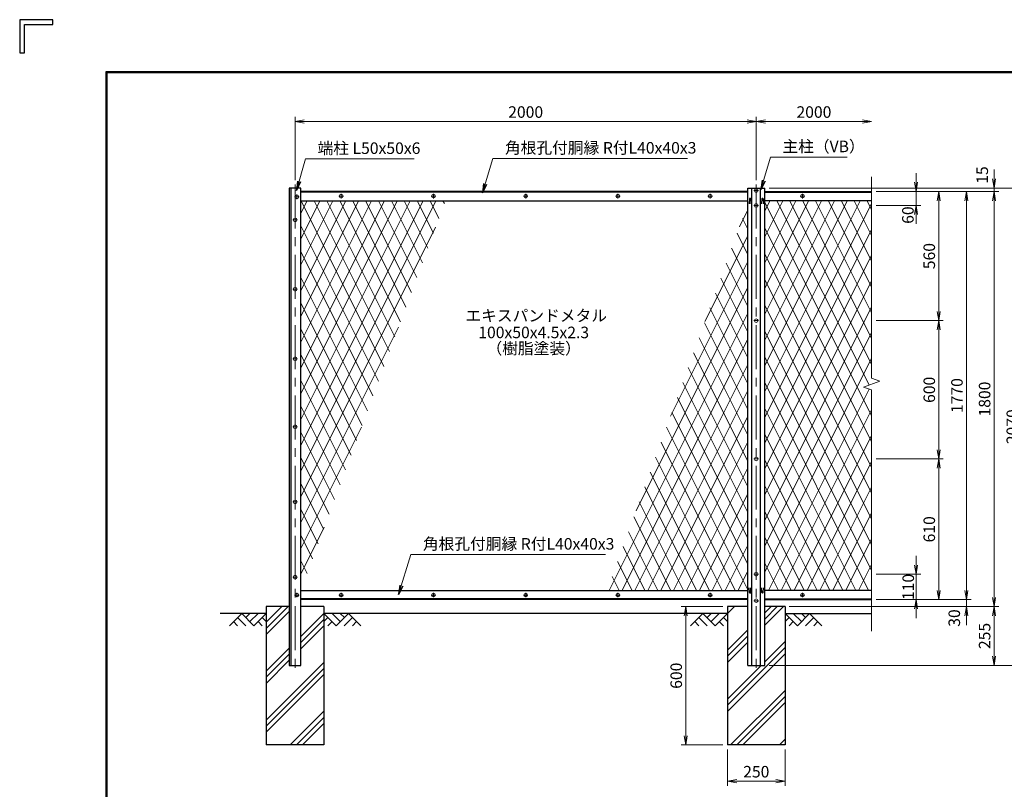
# Model space of a CAD drawing. Extents: x -140 to 8710, y -159 to 6141.
# Drawn here: x -140 to 4130, y 2803 to 6141 of the extents above; entities that cross this region are included whole.
import ezdxf

# ---------------------------------------------------------------- set-up
doc = ezdxf.new("R2010")
doc.units = 0
doc.header["$LTSCALE"] = 300
doc.header["$MEASUREMENT"] = 0
doc.header["$PDMODE"] = 35
doc.linetypes.add('CENTER', pattern=[50.8, 31.75, -6.35, 6.35, -6.35])
doc.linetypes.add('DASHED', pattern=[19.05, 12.7, -6.35])
doc.layers.get('0').update_dxf_attribs({"linetype": 'CONTINUOUS'})
doc.layers.get('DEFPOINTS').update_dxf_attribs({"linetype": 'CONTINUOUS'})
for name, color, linetype in [('D-BGD', 7, 'CONTINUOUS'), ('D-STR1', 1, 'CONTINUOUS'), ('D-STR4', 7, 'CONTINUOUS'), ('WAKU', 7, 'CONTINUOUS')]:
    doc.layers.add(name, color=color, linetype=linetype)
for name, color, linetype, lineweight in [('D-BMK', 2, 'CENTER', 13), ('D-DCR-HCH', 7, 'CONTINUOUS', 13), ('D-STR-DIM', 7, 'CONTINUOUS', 13), ('D-STR-TXT', 7, 'CONTINUOUS', 13), ('D-STR2', 7, 'CONTINUOUS', 13), ('D-STR3', 3, 'CONTINUOUS', 13)]:
    doc.layers.add(name, color=color, linetype=linetype, lineweight=lineweight)
doc.styles.add('ゴシック', font='txt')
doc.dimstyles.new('STYLE', dxfattribs={"dimscale": 20, "dimtxt": 2.5, "dimasz": 2, "dimexe": 1, "dimexo": 1, "dimgap": 0.8, "dimtad": 1, "dimdsep": 46, "dimtxsty": 'ゴシック', "dimblk": 'OPEN', "dimcen": 1e-08, "dimclrd": 256, "dimclre": 256, "dimclrt": 256, "dimadec": 0, "dimazin": 2, "dimtfac": 1, "dimtmove": 2, "dimatfit": 3, "dimldrblk": 'OPEN', "dimfxl": 0, "dimtolj": 1, "dimtzin": 0, "dimlwd": -1, "dimlwe": -1, "dimarcsym": 0})

# ---------------------------------------------------------------- blocks, each defined once
blk = doc.blocks.new('_Open')
at = {"color": 0, "linetype": 'ByBlock', "lineweight": -2}
for p, q in [((-1, 0.17), (0, 0)), ((-1, -0.17), (0, 0)), ((0, 0), (-1, 0))]:
    blk.add_line(p, q, dxfattribs=at)
blk = doc.blocks.new('*D60')
at = {"layer": 'D-STR-DIM'}
for p, q in [((1054, 5445.6), (1054, 5719.4)), ((1094, 5699.4), (3014, 5699.4)), ((3054, 5445.6), (3054, 5719.4))]:
    blk.add_line(p, q, dxfattribs=at)
at = {"layer": 'DEFPOINTS', "color": 0}
for p in [(3054, 5699.4), (1054, 5425.6), (3054, 5425.6)]:
    blk.add_point(p, dxfattribs=at)
at = {"layer": 'D-STR-DIM', "xscale": 40, "yscale": 40, "zscale": 40, "rotation": 180}
blk.add_blockref('_Open', (1054, 5699.4), dxfattribs=at)
at = {"layer": 'D-STR-DIM', "xscale": 40, "yscale": 40, "zscale": 40}
blk.add_blockref('_Open', (3054, 5699.4), dxfattribs=at)
at = {"layer": 'D-STR-DIM', "insert": (2054, 5740.4), "char_height": 50, "attachment_point": 5, "style": 'ゴシック'}
blk.add_mtext('\\A1;2000', dxfattribs=at)
blk = doc.blocks.new('*D61')
at = {"layer": 'D-STR-DIM'}
for p, q in [((3054, 5445.6), (3054, 5719.4)), ((3094, 5699.4), (3514, 5699.4))]:
    blk.add_line(p, q, dxfattribs=at)
at = {"layer": 'DEFPOINTS', "color": 0}
for p in [(3554, 5699.4), (3054, 5425.6), (3554, 5460.1)]:
    blk.add_point(p, dxfattribs=at)
at = {"layer": 'D-STR-DIM', "xscale": 40, "yscale": 40, "zscale": 40, "rotation": 180}
blk.add_blockref('_Open', (3054, 5699.4), dxfattribs=at)
at = {"layer": 'D-STR-DIM', "xscale": 40, "yscale": 40, "zscale": 40}
blk.add_blockref('_Open', (3554, 5699.4), dxfattribs=at)
at = {"layer": 'D-STR-DIM', "insert": (3304, 5740.4), "char_height": 50, "attachment_point": 5, "style": 'ゴシック'}
blk.add_mtext('\\A1;2000', dxfattribs=at)
blk = doc.blocks.new('*D62')
at = {"layer": 'D-STR-DIM'}
for p, q in [((3574, 4235.6), (3865.1, 4235.6)), ((3845.1, 3665.6), (3845.1, 4195.6)), ((3574, 3625.6), (3865.1, 3625.6))]:
    blk.add_line(p, q, dxfattribs=at)
at = {"layer": 'DEFPOINTS', "color": 0}
for p in [(3554, 4235.6), (3845.1, 4235.6), (3554, 3625.6)]:
    blk.add_point(p, dxfattribs=at)
at = {"layer": 'D-STR-DIM', "xscale": 40, "yscale": 40, "zscale": 40}
for p, rotation in [((3845.1, 4235.6), 90), ((3845.1, 3625.6), 270)]:
    blk.add_blockref('_Open', p, dxfattribs=dict(at, rotation=rotation))
at = {"layer": 'D-STR-DIM', "insert": (3804.1, 3930.6), "char_height": 50, "attachment_point": 5, "rotation": 90, "style": 'ゴシック'}
blk.add_mtext('\\A1;610', dxfattribs=at)
blk = doc.blocks.new('*D63')
at = {"layer": 'D-STR-DIM'}
for p, q in [((3574, 5395.6), (3865.1, 5395.6)), ((3845.1, 4875.6), (3845.1, 5355.6)), ((3574, 4835.6), (3865.1, 4835.6))]:
    blk.add_line(p, q, dxfattribs=at)
at = {"layer": 'DEFPOINTS', "color": 0}
for p in [(3554, 5395.6), (3845.1, 5395.6), (3554, 4835.6)]:
    blk.add_point(p, dxfattribs=at)
at = {"layer": 'D-STR-DIM', "xscale": 40, "yscale": 40, "zscale": 40}
for p, rotation in [((3845.1, 5395.6), 90), ((3845.1, 4835.6), 270)]:
    blk.add_blockref('_Open', p, dxfattribs=dict(at, rotation=rotation))
at = {"layer": 'D-STR-DIM', "insert": (3804.1, 5115.6), "char_height": 50, "attachment_point": 5, "rotation": 90, "style": 'ゴシック'}
blk.add_mtext('\\A1;560', dxfattribs=at)
blk = doc.blocks.new('*D64')
at = {"layer": 'D-STR-DIM'}
for p, q in [((3574, 5395.6), (3985.1, 5395.6)), ((3965.1, 5355.6), (3965.1, 3665.6)), ((3574, 3625.6), (3985.1, 3625.6))]:
    blk.add_line(p, q, dxfattribs=at)
at = {"layer": 'DEFPOINTS', "color": 0}
for p in [(3554, 5395.6), (3554, 3625.6), (3965.1, 3625.6)]:
    blk.add_point(p, dxfattribs=at)
at = {"layer": 'D-STR-DIM', "xscale": 40, "yscale": 40, "zscale": 40}
for p, rotation in [((3965.1, 5395.6), 90), ((3965.1, 3625.6), 270)]:
    blk.add_blockref('_Open', p, dxfattribs=dict(at, rotation=rotation))
at = {"layer": 'D-STR-DIM', "insert": (3924.1, 4510.6), "char_height": 50, "attachment_point": 5, "rotation": 90, "style": 'ゴシック'}
blk.add_mtext('\\A1;1770', dxfattribs=at)
blk = doc.blocks.new('*D65')
at = {"layer": 'D-STR-DIM'}
for p, q in [((3574, 5395.6), (4105.1, 5395.6)), ((4085.1, 5355.6), (4085.1, 3635.6)), ((3196.8, 3595.6), (4105.1, 3595.6))]:
    blk.add_line(p, q, dxfattribs=at)
at = {"layer": 'DEFPOINTS', "color": 0}
for p in [(3554, 5395.6), (3176.8, 3595.6), (4085.1, 3595.6)]:
    blk.add_point(p, dxfattribs=at)
at = {"layer": 'D-STR-DIM', "xscale": 40, "yscale": 40, "zscale": 40}
for p, rotation in [((4085.1, 5395.6), 90), ((4085.1, 3595.6), 270)]:
    blk.add_blockref('_Open', p, dxfattribs=dict(at, rotation=rotation))
at = {"layer": 'D-STR-DIM', "insert": (4044.1, 4495.6), "char_height": 50, "attachment_point": 5, "rotation": 90, "style": 'ゴシック'}
blk.add_mtext('\\A1;1800', dxfattribs=at)
blk = doc.blocks.new('*D66')
at = {"layer": 'D-STR-DIM'}
for p, q in [((3965.1, 3665.6), (3965.1, 3705.6)), ((3199, 3595.6), (3985.1, 3595.6)), ((3574, 3625.6), (3985.1, 3625.6)), ((3965.1, 3625.6), (3965.1, 3595.6)), ((3965.1, 3555.6), (3965.1, 3515.6))]:
    blk.add_line(p, q, dxfattribs=at)
at = {"layer": 'DEFPOINTS', "color": 0}
for p in [(3179, 3595.6), (3554, 3625.6), (3965.1, 3595.6)]:
    blk.add_point(p, dxfattribs=at)
at = {"layer": 'D-STR-DIM', "xscale": 40, "yscale": 40, "zscale": 40}
for p, rotation in [((3965.1, 3625.6), 270), ((3965.1, 3595.6), 90)]:
    blk.add_blockref('_Open', p, dxfattribs=dict(at, rotation=rotation))
at = {"layer": 'D-STR-DIM', "insert": (3912.6, 3545.8), "char_height": 50, "attachment_point": 5, "rotation": 90, "style": 'ゴシック'}
blk.add_mtext('\\A1;30', dxfattribs=at)
blk = doc.blocks.new('*D67')
at = {"layer": 'D-STR-DIM'}
for p, q in [((3199, 3595.6), (4105.1, 3595.6)), ((4085.1, 3555.6), (4085.1, 3380.6)), ((3110.5, 3340.6), (4105.1, 3340.6))]:
    blk.add_line(p, q, dxfattribs=at)
at = {"layer": 'DEFPOINTS', "color": 0}
for p in [(3179, 3595.6), (3090.5, 3340.6), (4085.1, 3340.6)]:
    blk.add_point(p, dxfattribs=at)
at = {"layer": 'D-STR-DIM', "xscale": 40, "yscale": 40, "zscale": 40}
for p, rotation in [((4085.1, 3595.6), 90), ((4085.1, 3340.6), 270)]:
    blk.add_blockref('_Open', p, dxfattribs=dict(at, rotation=rotation))
at = {"layer": 'D-STR-DIM', "insert": (4044.1, 3468.1), "char_height": 50, "attachment_point": 5, "rotation": 90, "style": 'ゴシック'}
blk.add_mtext('\\A1;255', dxfattribs=at)
blk = doc.blocks.new('*D68')
at = {"layer": 'D-STR-DIM'}
for p, q in [((4085.1, 5450.6), (4085.1, 5490.6)), ((3110.5, 5410.6), (4105.1, 5410.6)), ((3574, 5395.6), (4105.1, 5395.6)), ((4085.1, 5395.6), (4085.1, 5410.6)), ((4085.1, 5355.6), (4085.1, 5315.6))]:
    blk.add_line(p, q, dxfattribs=at)
at = {"layer": 'DEFPOINTS', "color": 0}
for p in [(3090.5, 5410.6), (3554, 5395.6), (4085.1, 5410.6)]:
    blk.add_point(p, dxfattribs=at)
at = {"layer": 'D-STR-DIM', "xscale": 40, "yscale": 40, "zscale": 40}
for p, rotation in [((4085.1, 5410.6), 270), ((4085.1, 5395.6), 90)]:
    blk.add_blockref('_Open', p, dxfattribs=dict(at, rotation=rotation))
at = {"layer": 'D-STR-DIM', "insert": (4033.9, 5467.2), "char_height": 50, "attachment_point": 5, "rotation": 90, "style": 'ゴシック'}
blk.add_mtext('\\A1;15', dxfattribs=at)
blk = doc.blocks.new('*D31')
at = {"layer": 'D-STR-DIM'}
for p, q in [((3110.5, 5410.6), (4225.1, 5410.6)), ((4205.1, 3380.6), (4205.1, 5370.6)), ((3110.5, 3340.6), (4225.1, 3340.6))]:
    blk.add_line(p, q, dxfattribs=at)
at = {"layer": 'DEFPOINTS', "color": 0}
for p in [(3090.5, 5410.6), (4205.1, 5410.6), (3090.5, 3340.6)]:
    blk.add_point(p, dxfattribs=at)
at = {"layer": 'D-STR-DIM', "xscale": 40, "yscale": 40, "zscale": 40}
for p, rotation in [((4205.1, 5410.6), 90), ((4205.1, 3340.6), 270)]:
    blk.add_blockref('_Open', p, dxfattribs=dict(at, rotation=rotation))
at = {"layer": 'D-STR-DIM', "insert": (4164.1, 4375.6), "char_height": 50, "attachment_point": 5, "rotation": 90, "style": 'ゴシック'}
blk.add_mtext('\\A1;2070', dxfattribs=at)
blk = doc.blocks.new('*D69')
at = {"layer": 'D-STR-DIM'}
for p, q in [((2929, 2975.6), (2929, 2818.3)), ((3179, 2975.6), (3179, 2818.3)), ((2969, 2838.3), (3139, 2838.3))]:
    blk.add_line(p, q, dxfattribs=at)
at = {"layer": 'DEFPOINTS', "color": 0}
for p in [(2929, 2995.6), (3179, 2995.6), (3179, 2838.3)]:
    blk.add_point(p, dxfattribs=at)
at = {"layer": 'D-STR-DIM', "xscale": 40, "yscale": 40, "zscale": 40, "rotation": 180}
blk.add_blockref('_Open', (2929, 2838.3), dxfattribs=at)
at = {"layer": 'D-STR-DIM', "xscale": 40, "yscale": 40, "zscale": 40}
blk.add_blockref('_Open', (3179, 2838.3), dxfattribs=at)
at = {"layer": 'D-STR-DIM', "insert": (3054, 2879.3), "char_height": 50, "attachment_point": 5, "style": 'ゴシック'}
blk.add_mtext('\\A1;250', dxfattribs=at)
blk = doc.blocks.new('*D33')
at = {"layer": 'D-STR-DIM'}
for p, q in [((3574, 4835.6), (3865.1, 4835.6)), ((3845.1, 4795.6), (3845.1, 4275.6)), ((3574, 4235.6), (3865.1, 4235.6))]:
    blk.add_line(p, q, dxfattribs=at)
at = {"layer": 'DEFPOINTS', "color": 0}
for p in [(3554, 4835.6), (3554, 4235.6), (3845.1, 4235.6)]:
    blk.add_point(p, dxfattribs=at)
at = {"layer": 'D-STR-DIM', "xscale": 40, "yscale": 40, "zscale": 40}
for p, rotation in [((3845.1, 4835.6), 90), ((3845.1, 4235.6), 270)]:
    blk.add_blockref('_Open', p, dxfattribs=dict(at, rotation=rotation))
at = {"layer": 'D-STR-DIM', "insert": (3804.1, 4535.6), "char_height": 50, "attachment_point": 5, "rotation": 90, "style": 'ゴシック'}
blk.add_mtext('\\A1;600', dxfattribs=at)
blk = doc.blocks.new('*D58')
at = {"layer": 'D-STR-DIM'}
for p, q in [((3747, 3775.6), (3747, 3815.6)), ((3574, 3735.6), (3767, 3735.6)), ((3747, 3625.6), (3747, 3735.6)), ((3574, 3625.6), (3767, 3625.6)), ((3747, 3585.6), (3747, 3545.6))]:
    blk.add_line(p, q, dxfattribs=at)
at = {"layer": 'DEFPOINTS', "color": 0}
for p in [(3554, 3735.6), (3747, 3735.6), (3554, 3625.6)]:
    blk.add_point(p, dxfattribs=at)
at = {"layer": 'D-STR-DIM', "xscale": 40, "yscale": 40, "zscale": 40}
for p, rotation in [((3747, 3735.6), 270), ((3747, 3625.6), 90)]:
    blk.add_blockref('_Open', p, dxfattribs=dict(at, rotation=rotation))
at = {"layer": 'D-STR-DIM', "insert": (3712.9, 3680.6), "char_height": 50, "attachment_point": 5, "rotation": 90, "style": 'ゴシック'}
blk.add_mtext('\\A1;110', dxfattribs=at)
blk = doc.blocks.new('*D30')
at = {"layer": 'D-STR-DIM'}
for p, q in [((3747, 5435.6), (3747, 5475.6)), ((3594, 5395.6), (3767, 5395.6)), ((3747, 5395.6), (3747, 5335.6)), ((3574, 5335.6), (3767, 5335.6)), ((3747, 5295.6), (3747, 5255.6))]:
    blk.add_line(p, q, dxfattribs=at)
at = {"layer": 'DEFPOINTS', "color": 0}
for p in [(3574, 5395.6), (3554, 5335.6), (3747, 5335.6)]:
    blk.add_point(p, dxfattribs=at)
at = {"layer": 'D-STR-DIM', "xscale": 40, "yscale": 40, "zscale": 40}
for p, rotation in [((3747, 5395.6), 270), ((3747, 5335.6), 90)]:
    blk.add_blockref('_Open', p, dxfattribs=dict(at, rotation=rotation))
at = {"layer": 'D-STR-DIM', "insert": (3711.5, 5293.5), "char_height": 50, "attachment_point": 5, "rotation": 90, "style": 'ゴシック'}
blk.add_mtext('\\A1;60', dxfattribs=at)
blk = doc.blocks.new('*D59')
at = {"layer": 'D-STR-DIM'}
for p, q in [((2909, 3595.6), (2727.9, 3595.6)), ((2747.9, 3555.6), (2747.9, 3035.6)), ((2909, 2995.6), (2727.9, 2995.6))]:
    blk.add_line(p, q, dxfattribs=at)
at = {"layer": 'DEFPOINTS', "color": 0}
for p in [(2929, 3595.6), (2747.9, 2995.6), (2929, 2995.6)]:
    blk.add_point(p, dxfattribs=at)
at = {"layer": 'D-STR-DIM', "xscale": 40, "yscale": 40, "zscale": 40}
for p, rotation in [((2747.9, 3595.6), 90), ((2747.9, 2995.6), 270)]:
    blk.add_blockref('_Open', p, dxfattribs=dict(at, rotation=rotation))
at = {"layer": 'D-STR-DIM', "insert": (2706.9, 3295.6), "char_height": 50, "attachment_point": 5, "rotation": 90, "style": 'ゴシック'}
blk.add_mtext('\\A1;600', dxfattribs=at)

msp = doc.modelspace()

# ---------------------------------------------------------------- hatches: boundary and pattern name
at = {"layer": 'D-DCR-HCH'}
h = msp.add_hatch(dxfattribs=at)
h.set_pattern_fill('PLAST', color=256, scale=600, angle=45, style=0)
h.paths.add_polyline_path([(1179.025, 3595.634), (1079.025, 3595.634), (1079.025, 3340.634), (1029.025, 3340.634), (1029.025, 3595.634), (929.025, 3595.634), (929.025, 2995.634), (1179.025, 2995.634)])
h = msp.add_hatch(dxfattribs=at)
h.set_pattern_fill('PLAST', color=256, scale=600, angle=45, style=0)
h.paths.add_polyline_path([(3179.025, 3595.634), (3090.525, 3595.634), (3090.525, 3340.634), (3017.525, 3340.634), (3017.525, 3595.634), (2929.025, 3595.634), (2929.025, 2995.634), (3179.025, 2995.634)])

# ---------------------------------------------------------------- linework, layer by layer
at = {"layer": 'D-BGD'}
for p, q in [((929.025, 3565.634), (729.025, 3565.634)), ((2929.025, 3565.634), (1179.025, 3565.634)), ((3179.025, 3565.634), (3554.025, 3565.634))]:
    msp.add_line(p, q, dxfattribs=at)
at = {"layer": 'D-BMK', "ltscale": 0.02}
for p, q in [((1054.025, 5425.634), (1054.025, 3325.634)), ((3054.025, 5425.634), (3054.025, 3325.634))]:
    msp.add_line(p, q, dxfattribs=at)
at = {"layer": 'D-BMK'}
for p, q in [((1062.025, 5382.634), (1062.025, 5362.634)), ((1254.026, 5385.636), (1254.026, 5365.636)), ((1654.026, 5385.636), (1654.026, 5365.636)), ((2054.026, 5385.636), (2054.026, 5365.636)), ((2454.026, 5385.636), (2454.026, 5365.636)), ((2854.026, 5385.636), (2854.026, 5365.636)), ((3064.025, 5400.134), (3044.025, 5400.134)), ((3254.026, 5385.636), (3254.026, 5365.636)), ((1072.025, 5372.634), (1052.025, 5372.634)), ((1264.026, 5375.636), (1244.026, 5375.636)), ((1664.026, 5375.636), (1644.026, 5375.636)), ((2064.026, 5375.636), (2044.026, 5375.636)), ((2464.026, 5375.636), (2444.026, 5375.636)), ((2864.026, 5375.636), (2844.026, 5375.636)), ((3264.026, 5375.636), (3244.026, 5375.636)), ((3064.025, 5335.634), (3044.025, 5335.634)), ((1064.025, 5272.634), (1044.025, 5272.634)), ((1064.025, 4971.634), (1044.025, 4971.634)), ((3064.025, 4835.634), (3044.025, 4835.634)), ((1064.025, 4670.634), (1044.025, 4670.634)), ((1064.025, 4375.634), (1044.025, 4375.634)), ((3064.025, 4235.634), (3044.025, 4235.634)), ((1064.025, 4049.634), (1044.025, 4049.634)), ((1064.025, 3723.634), (1044.025, 3723.634)), ((3064.025, 3735.634), (3044.025, 3735.634)), ((1072.025, 3645.634), (1052.025, 3645.634)), ((1062.025, 3655.634), (1062.025, 3635.634)), ((1264.026, 3645.633), (1244.026, 3645.633)), ((1254.026, 3635.633), (1254.026, 3655.633)), ((1664.026, 3645.633), (1644.026, 3645.633)), ((1654.026, 3635.633), (1654.026, 3655.633)), ((2064.026, 3645.633), (2044.026, 3645.633)), ((2054.026, 3635.633), (2054.026, 3655.633)), ((2464.026, 3645.633), (2444.026, 3645.633)), ((2454.026, 3635.633), (2454.026, 3655.633)), ((2864.026, 3645.633), (2844.026, 3645.633)), ((2854.026, 3635.633), (2854.026, 3655.633)), ((3264.026, 3645.633), (3244.026, 3645.633)), ((3254.026, 3635.633), (3254.026, 3655.633)), ((3064.025, 3621.134), (3044.025, 3621.134))]:
    msp.add_line(p, q, dxfattribs=at)
at = {"layer": 'D-DCR-HCH'}
for p, q in [((822.601, 3565.634), (769.389, 3512.422)), ((804.864, 3547.897), (840.502, 3512.422)), ((822.601, 3565.634), (875.813, 3512.422)), ((840.339, 3547.897), (858.076, 3565.634)), ((858.076, 3530.16), (893.551, 3565.634)), ((875.813, 3512.422), (929.025, 3565.634)), ((911.288, 3547.897), (929.025, 3530.241)), ((1232.237, 3512.422), (1179.025, 3565.634)), ((1196.763, 3547.897), (1179.025, 3530.241)), ((1249.975, 3530.16), (1214.5, 3565.634)), ((1285.45, 3565.634), (1232.237, 3512.422)), ((1267.805, 3547.804), (1249.975, 3565.634)), ((1303.187, 3547.897), (1267.549, 3512.422)), ((1285.45, 3565.634), (1338.662, 3512.422)), ((2822.601, 3565.634), (2769.389, 3512.422)), ((2804.864, 3547.897), (2840.502, 3512.422)), ((2822.601, 3565.634), (2875.813, 3512.422)), ((2840.339, 3547.897), (2858.076, 3565.634)), ((2858.076, 3530.16), (2893.551, 3565.634)), ((2875.813, 3512.422), (2929.025, 3565.634)), ((2911.288, 3547.897), (2929.025, 3530.241)), ((3232.237, 3512.422), (3179.025, 3565.634)), ((3196.763, 3547.897), (3179.025, 3530.241)), ((3249.975, 3530.16), (3214.5, 3565.634)), ((3285.45, 3565.634), (3232.237, 3512.422)), ((3267.805, 3547.804), (3249.975, 3565.634)), ((3303.187, 3547.897), (3267.549, 3512.422)), ((3285.45, 3565.634), (3338.662, 3512.422)), ((787.127, 3530.16), (804.945, 3512.422)), ((893.551, 3530.16), (911.37, 3512.422)), ((1214.5, 3530.16), (1196.681, 3512.422)), ((1320.924, 3530.16), (1303.105, 3512.422)), ((2787.127, 3530.16), (2804.945, 3512.422)), ((2893.551, 3530.16), (2911.37, 3512.422)), ((3214.5, 3530.16), (3196.681, 3512.422)), ((3320.924, 3530.16), (3303.105, 3512.422))]:
    msp.add_line(p, q, dxfattribs=at)
at = {"layer": 'D-STR-DIM'}
for p, q in [((3554.025, 5460.087), (3554.025, 4586.287)), ((3518.787, 4547.808), (3589.264, 4573.46)), ((3589.264, 4573.46), (3554.025, 4586.287)), ((3554.025, 4534.983), (3518.787, 4547.808)), ((3554.025, 4534.983), (3554.025, 3488.329))]:
    msp.add_line(p, q, dxfattribs=at)
at = {"layer": 'D-STR1'}
for p, q in [((1029.025, 5410.634), (1029.025, 3340.634)), ((1079.025, 5410.634), (1029.025, 5410.634)), ((1079.025, 3340.634), (1079.025, 5410.634)), ((3017.525, 5395.634), (1079.025, 5395.634)), ((3017.525, 3340.634), (3017.525, 5410.634)), ((3017.525, 5410.634), (3090.525, 5410.634)), ((3035.025, 3340.634), (3035.025, 5410.634)), ((3073.025, 3340.634), (3073.025, 5410.634)), ((3090.525, 3340.634), (3090.525, 5410.634)), ((3090.525, 5395.634), (3554.025, 5395.634)), ((1079.025, 5355.634), (3017.525, 5355.634)), ((3024.025, 5364.013), (3023.275, 5342.513)), ((3030.025, 5364.013), (3030.775, 5342.513)), ((3078.025, 5364.013), (3077.275, 5342.513)), ((3084.025, 5364.013), (3084.775, 5342.513)), ((3554.025, 5355.634), (3090.525, 5355.634)), ((3024.025, 3655.968), (3023.275, 3677.468)), ((3030.025, 3655.968), (3030.775, 3677.468)), ((3078.025, 3655.968), (3077.275, 3677.468)), ((3084.025, 3655.968), (3084.775, 3677.468)), ((1079.025, 3665.634), (3017.525, 3665.634)), ((3554.025, 3665.634), (3090.525, 3665.634)), ((3017.525, 3625.634), (1079.025, 3625.634)), ((3090.525, 3625.634), (3554.025, 3625.634)), ((1029.025, 3340.634), (1079.025, 3340.634)), ((3017.525, 3340.634), (3090.525, 3340.634))]:
    msp.add_line(p, q, dxfattribs=at)
at = {"layer": 'D-STR1', "linetype": 'DASHED'}
for p, q in [((1035.025, 5410.634), (1035.025, 3340.634)), ((3017.525, 5392.634), (1079.025, 5392.634)), ((3090.525, 5392.634), (3554.025, 5392.634)), ((3017.525, 3628.634), (1079.025, 3628.634)), ((3090.525, 3628.634), (3554.025, 3628.634))]:
    msp.add_line(p, q, dxfattribs=at)
at = {"layer": 'D-STR1'}
for centre, start, end in [((3027.025, 5362.763), 22.619865, 157.380135), ((3081.025, 5362.763), 22.619865, 157.380135), ((3027.025, 3657.218), 202.619865, 337.380135), ((3081.025, 3657.218), 202.619865, 337.380135)]:
    msp.add_arc(centre, 3.25, start, end, dxfattribs=at)
at = {"layer": 'D-STR2'}
for p, q in [((1106.057, 5355.634), (1079.025, 5301.572)), ((1161.958, 5355.634), (1079.025, 5189.769)), ((1217.86, 5355.634), (1079.025, 5077.965)), ((1273.762, 5355.634), (1079.025, 4966.162)), ((1329.663, 5355.634), (1079.025, 4854.358)), ((1385.565, 5355.634), (1079.025, 4742.555)), ((1441.467, 5355.634), (1079.025, 4630.752)), ((1497.369, 5355.634), (1079.025, 4518.948)), ((1553.27, 5355.634), (1079.025, 4407.145)), ((1609.172, 5355.634), (1079.025, 4295.341)), ((1665.074, 5355.634), (1079.025, 4183.538)), ((1439.628, 4637.349), (1080.482, 5355.634)), ((1463.443, 4701.522), (1136.384, 5355.634)), ((1487.257, 4765.696), (1192.286, 5355.634)), ((1511.072, 4829.869), (1248.188, 5355.634)), ((1534.887, 4894.043), (1304.089, 5355.634)), ((1558.702, 4958.216), (1359.991, 5355.634)), ((1582.516, 5022.39), (1415.893, 5355.634)), ((1606.331, 5086.564), (1471.795, 5355.634)), ((1630.146, 5150.737), (1527.697, 5355.634)), ((1653.961, 5214.911), (1583.598, 5355.634)), ((1677.775, 5279.084), (1639.5, 5355.634)), ((1701.59, 5343.258), (1695.402, 5355.634)), ((3113.057, 5355.634), (3090.525, 5310.572)), ((3168.958, 5355.634), (3090.525, 5198.769)), ((3224.86, 5355.634), (3090.525, 5086.965)), ((3280.762, 5355.634), (3090.525, 4975.162)), ((3336.663, 5355.634), (3090.525, 4863.358)), ((3392.565, 5355.634), (3090.525, 4751.555)), ((3448.467, 5355.634), (3090.525, 4639.752)), ((3504.369, 5355.634), (3090.525, 4527.948)), ((3554.025, 4422.555), (3090.525, 5349.548)), ((3554.025, 5343.145), (3090.525, 4416.145)), ((3542.91, 4556.589), (3143.384, 5355.634)), ((3554.025, 4646.16), (3199.286, 5355.634)), ((3554.025, 4757.963), (3255.188, 5355.634)), ((3554.025, 4869.766), (3311.089, 5355.634)), ((3554.025, 4981.569), (3366.991, 5355.634)), ((3554.025, 5093.371), (3422.893, 5355.634)), ((3554.025, 5205.174), (3478.795, 5355.634)), ((3554.025, 5316.977), (3534.697, 5355.634)), ((3017.525, 5315.634), (2981.192, 5242.967)), ((3017.525, 5232.682), (2994.332, 5279.069)), ((1415.813, 4573.175), (1079.025, 5246.745)), ((1663.597, 5240.878), (1079.026, 4071.735)), ((3017.525, 5120.88), (2970.782, 5214.366)), ((3554.025, 4310.752), (3090.525, 5237.745)), ((3554.025, 5231.341), (3090.525, 4304.341)), ((3017.525, 5203.831), (2831.618, 4832.016)), ((1391.998, 4509.001), (1079.025, 5134.942)), ((3017.525, 5009.077), (2947.232, 5149.663)), ((3554.025, 4198.95), (3090.525, 5125.942)), ((3017.525, 5092.028), (2682.044, 4421.066)), ((3017.525, 4897.274), (2923.682, 5084.96)), ((3554.025, 5119.538), (3090.525, 4192.538)), ((1368.184, 4444.828), (1079.025, 5023.14)), ((3017.525, 4785.471), (2900.132, 5020.256)), ((3554.025, 4087.147), (3090.525, 5014.14)), ((3554.025, 5007.735), (3090.525, 4080.735)), ((3017.525, 4980.224), (2532.471, 4010.115)), ((3017.525, 4673.669), (2876.582, 4955.554)), ((1344.369, 4380.654), (1079.025, 4911.337)), ((3017.525, 4868.421), (2416.132, 3665.634)), ((3017.525, 4561.866), (2853.032, 4890.85)), ((3554.025, 3975.344), (3090.525, 4902.337)), ((3554.025, 4895.931), (3090.525, 3968.931)), ((3017.525, 4450.062), (2829.482, 4826.146)), ((1320.554, 4316.481), (1079.025, 4799.534)), ((1502.659, 4807.198), (1079.026, 3959.932)), ((3554.025, 3863.542), (3090.525, 4790.534)), ((3554.025, 4784.128), (3090.525, 3857.128)), ((3017.525, 4756.617), (2472.034, 3665.634)), ((3017.525, 4338.259), (2805.932, 4761.443)), ((3017.525, 4226.455), (2782.382, 4696.74)), ((1296.739, 4252.307), (1079.025, 4687.732)), ((3554.025, 3751.739), (3090.525, 4678.732)), ((3554.025, 4672.324), (3090.525, 3745.324)), ((3017.525, 4644.814), (2527.936, 3665.634)), ((3017.525, 4114.652), (2758.831, 4632.036)), ((1272.925, 4188.134), (1079.025, 4575.929)), ((3017.525, 4533.011), (2583.837, 3665.634)), ((3017.525, 4002.849), (2735.281, 4567.333)), ((3541.176, 3665.634), (3090.525, 4566.929)), ((3543.222, 4538.915), (3106.582, 3665.634)), ((3017.525, 3891.046), (2711.731, 4502.63)), ((1249.11, 4123.96), (1079.025, 4464.126)), ((3485.275, 3665.634), (3090.525, 4455.126)), ((3554.025, 4448.718), (3162.484, 3665.634)), ((3017.525, 4421.207), (2639.739, 3665.634)), ((3017.525, 3779.243), (2688.181, 4437.926)), ((1341.721, 4373.52), (1079.026, 3848.129)), ((3017.525, 3667.44), (2664.631, 4373.223)), ((1225.295, 4059.787), (1079.025, 4352.323)), ((3429.373, 3665.634), (3090.525, 4343.324)), ((3554.025, 4336.914), (3218.386, 3665.634)), ((2962.526, 3665.634), (2641.081, 4308.519)), ((3017.525, 4309.404), (2695.641, 3665.634)), ((1201.48, 3995.613), (1079.026, 4240.52)), ((2906.624, 3665.634), (2617.531, 4243.816)), ((3373.471, 3665.634), (3090.525, 4231.521)), ((3017.525, 4197.6), (2751.542, 3665.634)), ((3554.025, 4225.111), (3274.287, 3665.634)), ((2850.722, 3665.634), (2593.981, 4179.113)), ((1177.666, 3931.439), (1079.026, 4128.717)), ((2794.82, 3665.634), (2570.431, 4114.409)), ((3317.569, 3665.634), (3090.525, 4119.718)), ((3554.025, 4113.307), (3330.189, 3665.634)), ((3017.525, 4085.797), (2807.444, 3665.634)), ((1153.851, 3867.266), (1079.026, 4016.914)), ((2738.918, 3665.634), (2546.881, 4049.706)), ((2683.016, 3665.634), (2523.331, 3985.003)), ((3017.525, 3973.994), (2863.346, 3665.634)), ((3261.667, 3665.634), (3090.525, 4007.915)), ((3554.025, 4001.504), (3386.091, 3665.634)), ((1180.783, 3939.84), (1079.026, 3736.326)), ((1130.036, 3803.092), (1079.026, 3905.112)), ((2627.114, 3665.634), (2499.781, 3920.299)), ((3205.766, 3665.634), (3090.525, 3896.113)), ((3554.025, 3889.701), (3441.992, 3665.634)), ((2571.212, 3665.634), (2476.231, 3855.596)), ((3017.525, 3862.19), (2919.248, 3665.634)), ((1106.221, 3738.919), (1079.026, 3793.309)), ((2515.31, 3665.634), (2452.681, 3790.893)), ((3149.864, 3665.634), (3090.525, 3784.31)), ((3554.025, 3777.897), (3497.894, 3665.634)), ((2459.408, 3665.634), (2429.13, 3726.189)), ((3017.525, 3750.387), (2975.149, 3665.634))]:
    msp.add_line(p, q, dxfattribs=at)
at = {"layer": 'D-STR3'}
for centre in [(1062.025, 5372.634), (1254.026, 5375.636), (1654.026, 5375.636), (2054.026, 5375.636), (2454.026, 5375.636), (2854.026, 5375.636), (3054.025, 5400.134), (3254.026, 5375.636), (3054.025, 5335.634), (1054.025, 5272.634), (1054.025, 4971.634), (3054.025, 4835.634), (1054.025, 4670.634), (1054.025, 4375.634), (3054.025, 4235.634), (1054.025, 4049.634), (1054.025, 3723.634), (3054.025, 3735.634), (1062.025, 3645.634), (1254.026, 3645.633), (1654.026, 3645.633), (2054.026, 3645.633), (2454.026, 3645.633), (2854.026, 3645.633), (3054.025, 3621.134), (3254.026, 3645.633)]:
    msp.add_circle(centre, 8, dxfattribs=at)
at = {"layer": 'D-STR4'}
for p, q in [((929.025, 3595.634), (929.025, 2995.634)), ((1029.025, 3595.634), (929.025, 3595.634)), ((1179.025, 3595.634), (1079.025, 3595.634)), ((1179.025, 3595.634), (1179.025, 2995.634)), ((2929.025, 3595.634), (2929.025, 2995.634)), ((3017.525, 3595.634), (2929.025, 3595.634)), ((3179.025, 3595.634), (3090.525, 3595.634)), ((3179.025, 3595.634), (3179.025, 2995.634)), ((1179.025, 2995.634), (929.025, 2995.634)), ((3179.025, 2995.634), (2929.025, 2995.634))]:
    msp.add_line(p, q, dxfattribs=at)
at = {"layer": 'WAKU', "color": 7}
for p, q in [((3.25, 6141), (-140, 6141)), ((-140, 6141), (-140, 5997.75)), ((-118.513, 6119.513), (3.25, 6119.513)), ((-118.513, 5997.75), (-118.513, 6119.513)), ((3.25, 6119.513), (3.25, 6141)), ((-140, 5997.75), (-118.513, 5997.75)), ((235, 5916), (8485, 5916)), ((235, 66), (235, 5916)), ((237, 5914), (8483, 5914)), ((237, 68), (237, 5914)), ((239, 70), (239, 5912)), ((239, 5912), (8481, 5912))]:
    msp.add_line(p, q, dxfattribs=at)

# ---------------------------------------------------------------- texts
at = {"layer": 'D-STR-TXT', "style": 'ゴシック'}
for s, p in [('端柱 L50x50x6', (1151.598, 5558.76)), ('角根孔付胴縁 R付L40x40x3', (1964.083, 5560.292)), ('主柱（VB）', (3167.285, 5566.351)), ('エキスパンドメタル', (1792.808, 4832.289)), ('100x50x4.5x2.3', (1848.498, 4759.551)), ('（樹脂塗装）', (1884.063, 4690.359)), ('角根孔付胴縁 R付L40x40x3', (1608.272, 3842.67))]:
    msp.add_text(s, height=50, dxfattribs=at).set_placement(p)

# ---------------------------------------------------------------- dimensions: what is measured, and where the dimension line sits
at = {"layer": 'D-STR-DIM'}
for base, p1, p2, picture, middle in [((3054.025, 5699.418), (1054.025, 5425.634), (3054.025, 5425.634), '*D60', (2054.025, 5740.418)), ((3179.025, 2838.319), (2929.025, 2995.634), (3179.025, 2995.634), '*D69', (3054.025, 2879.319))]:
    dim = msp.add_linear_dim(base=base, p1=p1, p2=p2, dimstyle='STYLE', dxfattribs=at)
    dim.commit()
    dim.dimension.update_dxf_attribs({"geometry": picture, "text_midpoint": middle})
dim = msp.add_linear_dim(base=(3554.025, 5699.418), p1=(3054.025, 5425.634), p2=(3554.025, 5460.087), text='2000', dimstyle='STYLE', override={"dimse2": 1}, dxfattribs=at)
dim.commit()
dim.dimension.update_dxf_attribs({"geometry": '*D61', "text_midpoint": (3304.025, 5740.418)})
for base, p1, p2, picture, middle in [((4085.073, 5410.634), (3554.025, 5395.634), (3090.525, 5410.634), '*D68', (4033.877, 5467.222)), ((3746.977, 5335.634), (3574.025, 5395.634), (3554.025, 5335.634), '*D30', (3711.528, 5293.46)), ((3746.977, 3735.634), (3554.025, 3625.634), (3554.025, 3735.634), '*D58', (3712.897, 3680.634)), ((3965.073, 3595.634), (3554.025, 3625.634), (3179.025, 3595.634), '*D66', (3912.555, 3545.837))]:
    dim = msp.add_linear_dim(base=base, p1=p1, p2=p2, angle=90, dimstyle='STYLE', dxfattribs=at)
    dim.commit()
    dim.dimension.update_dxf_attribs({"geometry": picture, "text_midpoint": middle, "dimtype": 160})
for base, p1, p2, picture, middle in [((4205.073, 5410.634), (3090.525, 3340.634), (3090.525, 5410.634), '*D31', (4164.073, 4375.634)), ((4085.073, 3595.634), (3554.025, 5395.634), (3176.796, 3595.634), '*D65', (4044.073, 4495.634)), ((3845.073, 5395.634), (3554.025, 4835.634), (3554.025, 5395.634), '*D63', (3804.073, 5115.634)), ((3965.073, 3625.634), (3554.025, 5395.634), (3554.025, 3625.634), '*D64', (3924.073, 4510.634)), ((3845.073, 4235.634), (3554.025, 4835.634), (3554.025, 4235.634), '*D33', (3804.073, 4535.634)), ((3845.073, 4235.634), (3554.025, 3625.634), (3554.025, 4235.634), '*D62', (3804.073, 3930.634)), ((2747.924, 2995.634), (2929.025, 3595.634), (2929.025, 2995.634), '*D59', (2706.924, 3295.634)), ((4085.073, 3340.634), (3179.025, 3595.634), (3090.525, 3340.634), '*D67', (4044.073, 3468.134))]:
    dim = msp.add_linear_dim(base=base, p1=p1, p2=p2, angle=90, dimstyle='STYLE', dxfattribs=at)
    dim.commit()
    dim.dimension.update_dxf_attribs({"geometry": picture, "text_midpoint": middle})

# ---------------------------------------------------------------- leaders
at = {"layer": 'D-STR-TXT'}
for points in [[(1060.773, 5400.728), (1099.405, 5536.922), (1570.38, 5536.922)], [(1866.195, 5389.586), (1912.144, 5538.454), (2755.883, 5538.454)], [(3074.086, 5404.937), (3116.361, 5544.513), (3447.742, 5544.513)], [(1502.459, 3648.213), (1556.333, 3820.833), (2400.072, 3820.833)]]:
    msp.add_leader(points, dimstyle='STYLE', override={"dimgap": 0.8, "dimtad": 1}, dxfattribs=at)

doc.saveas('drawing.dxf')
